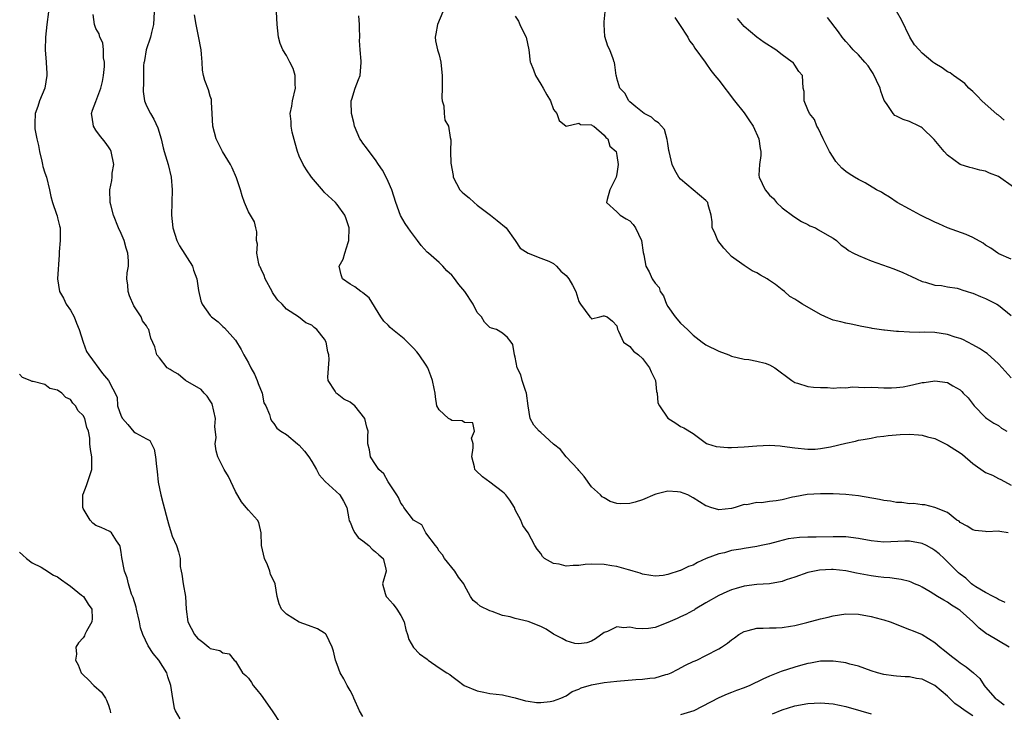
# Model space of a CAD drawing. Units: inches. Extents: x 2604000 to 2607000, y 1527000 to 1530000.
# Drawn here: x 2604081 to 2604236, y 1528323 to 1528432 of the extents above; entities that cross this region are included whole.
import ezdxf

# ---------------------------------------------------------------- set-up
doc = ezdxf.new("R2010")
doc.units = ezdxf.units.IN
doc.header["$MEASUREMENT"] = 0
doc.layers.add('LD26041527_2ft', color=122, linetype='Continuous')

msp = doc.modelspace()

# ---------------------------------------------------------------- linework, layer by layer
at = {"layer": 'LD26041527_2ft'}
for points, elevation in [([(2604085.56, 1528433), (2604085.29, 1528431), (2604085.07, 1528429), (2604085.03, 1528427), (2604085.2, 1528425.09), (2604085.21, 1528425), (2604085.31, 1528423.31), (2604085.31, 1528423), (2604084.99, 1528421), (2604084.16, 1528419), (2604083.89, 1528418.11), (2604083.46, 1528417), (2604083.42, 1528415.42), (2604083.39, 1528415), (2604083.42, 1528414.58), (2604083.72, 1528413), (2604083.98, 1528411.98), (2604084.14, 1528411), (2604084.52, 1528409.48), (2604084.63, 1528409), (2604084.68, 1528408.68), (2604085, 1528407.65), (2604085.22, 1528407), (2604085.74, 1528405), (2604085.93, 1528403.93), (2604086.19, 1528403), (2604086.83, 1528401.17), (2604086.9, 1528400.9), (2604087, 1528400.59), (2604087.31, 1528399.31), (2604087.41, 1528399), (2604087.42, 1528398.58), (2604087.42, 1528397), (2604087.25, 1528395.25), (2604087.25, 1528394.76), (2604087, 1528391), (2604087.29, 1528389), (2604087.94, 1528387.94), (2604088.33, 1528387), (2604089, 1528386.05), (2604089.59, 1528385), (2604089.99, 1528383.99), (2604090.39, 1528383), (2604091, 1528381), (2604091.54, 1528379.54), (2604091.89, 1528379), (2604094.08, 1528376.08), (2604094.98, 1528374.98), (2604096.34, 1528372.34), (2604096.42, 1528371), (2604097, 1528369.36), (2604097.18, 1528369), (2604098.04, 1528368.04), (2604099, 1528366.89), (2604099.27, 1528366.73), (2604101, 1528365.81), (2604101.52, 1528365.52), (2604101.76, 1528365), (2604102.2, 1528364.2), (2604102.41, 1528363), (2604102.53, 1528361.47), (2604102.66, 1528360.66), (2604102.83, 1528359), (2604103.23, 1528357), (2604103.59, 1528355.59), (2604104.29, 1528353), (2604104.42, 1528352.42), (2604104.87, 1528351), (2604105, 1528350.51), (2604105.72, 1528349), (2604106.02, 1528348.02), (2604106.3, 1528347), (2604106.3, 1528345.7), (2604106.42, 1528345), (2604106.52, 1528344.52), (2604106.72, 1528343), (2604107.13, 1528341), (2604107.21, 1528339), (2604107.46, 1528337), (2604108.01, 1528336.01), (2604108.52, 1528335), (2604109, 1528334.43), (2604109.82, 1528333.82), (2604110.78, 1528333), (2604110.91, 1528332.91), (2604111, 1528332.82), (2604112.5, 1528332.5), (2604113, 1528332.14), (2604113.97, 1528331.97), (2604114.77, 1528331), (2604115, 1528330.84), (2604116.09, 1528329), (2604116.59, 1528328.59), (2604117, 1528328.13), (2604117.49, 1528327.49), (2604117.76, 1528327), (2604118.33, 1528326.33), (2604119, 1528325.46), (2604120.76, 1528323), (2604122.08, 1528321)], 7560), ([(2604102.2, 1528433), (2604102.07, 1528431), (2604101.74, 1528429.74), (2604101.62, 1528429), (2604100.93, 1528427), (2604100.67, 1528425.33), (2604100.6, 1528425.09), (2604100.58, 1528425), (2604100.5, 1528424.5), (2604100.53, 1528421.47), (2604100.46, 1528421), (2604100.46, 1528420.46), (2604100.66, 1528419), (2604101, 1528418.19), (2604101.59, 1528417), (2604102.13, 1528416.13), (2604102.76, 1528414.76), (2604103.26, 1528413), (2604103.61, 1528411.61), (2604103.75, 1528411), (2604104.36, 1528409), (2604104.88, 1528407), (2604105.01, 1528405), (2604104.95, 1528403), (2604104.91, 1528401), (2604105.1, 1528399), (2604105.75, 1528397), (2604106.17, 1528396.17), (2604108.19, 1528393), (2604108.37, 1528392.37), (2604108.9, 1528391), (2604109.14, 1528389.14), (2604109.54, 1528387.54), (2604109.75, 1528387), (2604111, 1528385.23), (2604111.21, 1528385), (2604112.24, 1528384.24), (2604113, 1528383.5), (2604113.27, 1528383.27), (2604115, 1528381.32), (2604115.87, 1528379.87), (2604116.27, 1528379), (2604117, 1528377.77), (2604117.39, 1528377), (2604117.96, 1528375.96), (2604118.4, 1528375), (2604118.52, 1528374.52), (2604119.17, 1528373), (2604119.45, 1528371.45), (2604119.74, 1528371), (2604120.35, 1528369.65), (2604120.47, 1528369), (2604120.65, 1528368.65), (2604121, 1528368.21), (2604121.48, 1528367.48), (2604122.12, 1528367), (2604123, 1528366.47), (2604124.76, 1528365), (2604125, 1528364.83), (2604125.84, 1528363.84), (2604126.51, 1528363), (2604127, 1528362.22), (2604127.73, 1528361), (2604128.16, 1528360.16), (2604129.09, 1528359.09), (2604131.37, 1528357), (2604131.99, 1528355.99), (2604132.47, 1528355), (2604132.8, 1528353.2), (2604132.88, 1528352.88), (2604133, 1528352.67), (2604133.47, 1528351.47), (2604133.75, 1528351), (2604134.28, 1528350.28), (2604135, 1528349.77), (2604135.98, 1528349), (2604136.47, 1528348.47), (2604137, 1528348.04), (2604137.53, 1528347.53), (2604138.22, 1528347), (2604138.65, 1528345.35), (2604138.7, 1528345), (2604138.11, 1528343), (2604138.54, 1528341.46), (2604138.7, 1528341), (2604138.85, 1528340.85), (2604139.79, 1528339.79), (2604140.35, 1528339), (2604141, 1528338), (2604141.5, 1528337), (2604141.76, 1528335.76), (2604142.05, 1528335), (2604142.23, 1528334.23), (2604142.96, 1528332.96), (2604143.95, 1528331.95), (2604145.11, 1528331.11), (2604145.31, 1528331), (2604147, 1528329.76), (2604148.25, 1528329), (2604148.7, 1528328.7), (2604149, 1528328.47), (2604149.85, 1528327.85), (2604150.95, 1528327), (2604153, 1528326.13), (2604154.07, 1528325.93), (2604155, 1528325.73), (2604157, 1528325.51), (2604157.43, 1528325.43), (2604159, 1528325.06), (2604160.58, 1528324.58), (2604161, 1528324.54), (2604162.33, 1528324.33), (2604163, 1528324.34), (2604164.49, 1528324.49), (2604165, 1528324.57), (2604166.14, 1528325), (2604167, 1528325.39), (2604167.97, 1528326.03), (2604169, 1528326.42), (2604169.39, 1528326.61), (2604171, 1528327.11), (2604173, 1528327.46), (2604175, 1528327.69), (2604177.96, 1528327.96), (2604179, 1528327.99), (2604180.17, 1528328.17), (2604181, 1528328.2), (2604182.71, 1528328.71), (2604183, 1528328.77), (2604183.52, 1528329), (2604184.5, 1528329.5), (2604185.8, 1528330.2), (2604187, 1528330.75), (2604187.16, 1528330.84), (2604187.55, 1528331), (2604189, 1528331.69), (2604191, 1528332.74), (2604191.43, 1528333), (2604192.37, 1528333.63), (2604193, 1528334.17), (2604193.49, 1528334.51), (2604194.15, 1528335), (2604195, 1528335.5), (2604195.63, 1528335.63), (2604197, 1528336), (2604197.99, 1528335.99), (2604199, 1528336.06), (2604200.06, 1528336.06), (2604201, 1528336.13), (2604202.31, 1528336.31), (2604203, 1528336.45), (2604204.89, 1528336.89), (2604207, 1528337.47), (2604208.24, 1528337.76), (2604209, 1528337.97), (2604211, 1528338.27), (2604213, 1528338.22), (2604215, 1528337.86), (2604216.58, 1528337.42), (2604217, 1528337.31), (2604217.99, 1528337), (2604221, 1528335.83), (2604221.58, 1528335.58), (2604223, 1528335.03), (2604225, 1528333.75), (2604225.83, 1528333), (2604226.52, 1528332.52), (2604227.63, 1528331.63), (2604228.48, 1528331), (2604229, 1528330.58), (2604229.95, 1528329.95), (2604231.11, 1528329), (2604232.07, 1528328.07), (2604232.77, 1528327), (2604233, 1528326.75), (2604234.5, 1528325), (2604234.81, 1528324.81), (2604235, 1528324.63), (2604235.94, 1528323.94)], 7556), ([(2604236.05, 1528340.05), (2604235, 1528340.54), (2604234.73, 1528340.73), (2604234.18, 1528341), (2604233, 1528341.63), (2604231.46, 1528342.54), (2604231, 1528342.84), (2604230.78, 1528343), (2604229.86, 1528343.86), (2604229, 1528344.51), (2604228.74, 1528344.74), (2604227, 1528346.47), (2604226.45, 1528347), (2604225.69, 1528347.69), (2604225, 1528348.24), (2604224.53, 1528348.53), (2604223.69, 1528349), (2604223, 1528349.33), (2604221, 1528349.69), (2604220.3, 1528349.7), (2604217, 1528349.57), (2604215, 1528349.75), (2604213, 1528350.12), (2604211, 1528350.39), (2604210.41, 1528350.41), (2604209, 1528350.41), (2604206.35, 1528350.35), (2604205, 1528350.34), (2604203.71, 1528350.29), (2604201.95, 1528350.05), (2604200.34, 1528349.66), (2604199, 1528349.3), (2604197.68, 1528349), (2604197, 1528348.86), (2604195, 1528348.57), (2604194.46, 1528348.46), (2604193, 1528348.22), (2604191.89, 1528347.89), (2604191, 1528347.69), (2604189.04, 1528346.96), (2604187.66, 1528346.34), (2604187, 1528345.95), (2604186.27, 1528345.73), (2604185, 1528345.08), (2604184.92, 1528345.08), (2604183, 1528344.48), (2604182.29, 1528344.29), (2604181, 1528344.19), (2604180.31, 1528344.31), (2604179, 1528344.49), (2604178.67, 1528344.67), (2604177.54, 1528345), (2604177, 1528345.14), (2604176.83, 1528345.17), (2604175, 1528345.71), (2604174.18, 1528345.82), (2604173, 1528346.05), (2604171, 1528346.07), (2604169.99, 1528346.01), (2604169, 1528345.86), (2604168.1, 1528345.9), (2604167, 1528345.77), (2604165.89, 1528346.11), (2604165, 1528346.2), (2604163.61, 1528347), (2604163.27, 1528347.27), (2604163, 1528347.74), (2604162.42, 1528348.42), (2604162.09, 1528349), (2604161.01, 1528351), (2604160.18, 1528352.18), (2604159.86, 1528353), (2604159, 1528354.63), (2604158.86, 1528355), (2604158.14, 1528356.14), (2604157.49, 1528357), (2604157.25, 1528357.25), (2604157, 1528357.47), (2604155, 1528359), (2604153.84, 1528359.84), (2604152.8, 1528360.8), (2604152.66, 1528361), (2604152.59, 1528361.41), (2604152.15, 1528363), (2604152.38, 1528364.38), (2604152.37, 1528365), (2604152.09, 1528365.91), (2604152.57, 1528367), (2604152.33, 1528368.33), (2604151, 1528368.36), (2604150.66, 1528368.66), (2604149, 1528368.68), (2604148.83, 1528368.83), (2604148.5, 1528369), (2604147, 1528370.37), (2604146.68, 1528371), (2604146.43, 1528372.43), (2604146.38, 1528373), (2604146.26, 1528373.74), (2604146, 1528375), (2604145.71, 1528375.71), (2604145.22, 1528377), (2604145, 1528377.38), (2604143.9, 1528379), (2604143.52, 1528379.52), (2604143, 1528380.08), (2604142.52, 1528380.52), (2604141.52, 1528381.52), (2604141, 1528381.98), (2604139.68, 1528383), (2604139.33, 1528383.33), (2604139, 1528383.69), (2604138.3, 1528384.3), (2604137.83, 1528385), (2604136.01, 1528388.01), (2604135, 1528388.79), (2604134.89, 1528388.89), (2604134.69, 1528389), (2604133.74, 1528389.74), (2604133, 1528390.14), (2604131.84, 1528391), (2604131.6, 1528391.6), (2604131.29, 1528393), (2604131.92, 1528394.08), (2604132.16, 1528395), (2604132.7, 1528396.7), (2604132.83, 1528397), (2604132.85, 1528399), (2604132.41, 1528400.41), (2604132.18, 1528401), (2604131, 1528402.69), (2604130.7, 1528403), (2604129, 1528404.59), (2604128.8, 1528404.8), (2604126.93, 1528407), (2604126.14, 1528408.14), (2604125.6, 1528409), (2604125, 1528410.29), (2604124.72, 1528411), (2604124.35, 1528412.35), (2604123.92, 1528414.08), (2604123.75, 1528415), (2604123.73, 1528415.73), (2604123.6, 1528417), (2604123.84, 1528418.16), (2604123.97, 1528419), (2604124.43, 1528421), (2604124.39, 1528421.61), (2604124.39, 1528423), (2604124.07, 1528424.07), (2604123.54, 1528425.09), (2604123, 1528426.14), (2604122.41, 1528427), (2604122.03, 1528428.03), (2604121.74, 1528429), (2604121.53, 1528431), (2604121.43, 1528433)], 7552), ([(2604147.62, 1528433), (2604146.76, 1528431), (2604146.48, 1528429.52), (2604146.41, 1528429), (2604146.46, 1528428.46), (2604146.78, 1528427), (2604147, 1528426.22), (2604147.28, 1528425.09), (2604147.3, 1528425), (2604147.51, 1528423), (2604147.51, 1528421), (2604147.45, 1528419.45), (2604147.52, 1528419), (2604147.77, 1528418.23), (2604147.81, 1528417), (2604147.94, 1528415.94), (2604148.47, 1528415), (2604148.76, 1528413.24), (2604148.86, 1528412.86), (2604148.78, 1528411), (2604148.84, 1528409.16), (2604148.9, 1528408.9), (2604149, 1528408.33), (2604149.25, 1528407.25), (2604149.25, 1528407), (2604150.3, 1528405), (2604150.63, 1528404.63), (2604151, 1528404.31), (2604151.73, 1528403.73), (2604152.51, 1528403), (2604153, 1528402.6), (2604155.09, 1528401), (2604156.16, 1528400.16), (2604157.58, 1528399), (2604159, 1528397), (2604159.79, 1528395.79), (2604161.01, 1528395.01), (2604163, 1528394.26), (2604164.26, 1528393.74), (2604165, 1528393.38), (2604165.48, 1528393), (2604166.18, 1528392.18), (2604167, 1528391.51), (2604167.22, 1528391.22), (2604167.43, 1528391), (2604168.01, 1528389.99), (2604168.51, 1528389), (2604169, 1528387.43), (2604169.13, 1528387.13), (2604169.26, 1528387), (2604170.74, 1528385), (2604170.88, 1528384.88), (2604171, 1528384.7), (2604172.31, 1528385), (2604172.86, 1528385.14), (2604173, 1528385.14), (2604173.46, 1528385), (2604174.32, 1528384.32), (2604175, 1528383.57), (2604175.07, 1528383.07), (2604175.26, 1528382.74), (2604176.02, 1528381), (2604177, 1528380.34), (2604177.62, 1528379.62), (2604178.36, 1528379), (2604179, 1528378.44), (2604180.11, 1528377), (2604180.37, 1528376.37), (2604181.04, 1528375), (2604181.23, 1528373.23), (2604181.32, 1528373), (2604181.45, 1528371.45), (2604181.67, 1528371), (2604183, 1528369.06), (2604184.28, 1528368.28), (2604185, 1528367.74), (2604185.53, 1528367.53), (2604187, 1528366.66), (2604189.07, 1528365.07), (2604189.24, 1528365), (2604190.6, 1528364.6), (2604192.42, 1528364.42), (2604193, 1528364.43), (2604195, 1528364.53), (2604197, 1528364.73), (2604199, 1528364.83), (2604200.68, 1528364.68), (2604201, 1528364.67), (2604203, 1528364.39), (2604205, 1528364.17), (2604206.2, 1528364.2), (2604207, 1528364.26), (2604208.57, 1528364.57), (2604211, 1528365.15), (2604212.55, 1528365.45), (2604213, 1528365.58), (2604213.72, 1528365.72), (2604215, 1528365.93), (2604215.88, 1528366.12), (2604217, 1528366.22), (2604217.65, 1528366.35), (2604219.53, 1528366.47), (2604221, 1528366.52), (2604222.44, 1528366.44), (2604223, 1528366.38), (2604223.87, 1528366.13), (2604225, 1528365.85), (2604226.68, 1528365), (2604227, 1528364.86), (2604228.15, 1528364.15), (2604229, 1528363.59), (2604229.34, 1528363.34), (2604231, 1528361.95), (2604233, 1528360.52), (2604234.07, 1528360.07), (2604235, 1528359.56), (2604235.4, 1528359.4), (2604237, 1528358.52)], 7548), ([(2604237, 1528375.4), (2604235.62, 1528377), (2604235, 1528377.62), (2604233.23, 1528379.23), (2604233, 1528379.37), (2604232.04, 1528380.04), (2604231, 1528380.6), (2604230.18, 1528381), (2604229.42, 1528381.42), (2604229, 1528381.58), (2604228.18, 1528381.82), (2604227, 1528382.23), (2604225, 1528382.54), (2604223.4, 1528382.6), (2604222.56, 1528382.56), (2604221, 1528382.59), (2604219.29, 1528382.71), (2604219, 1528382.7), (2604217.09, 1528382.91), (2604217, 1528382.91), (2604215.17, 1528383.17), (2604215, 1528383.22), (2604213.5, 1528383.5), (2604211.86, 1528383.86), (2604211, 1528384), (2604210.22, 1528384.22), (2604209, 1528384.5), (2604207.79, 1528385), (2604207, 1528385.37), (2604204.21, 1528387), (2604203.46, 1528387.46), (2604203, 1528387.76), (2604202.2, 1528388.19), (2604201.37, 1528389), (2604201, 1528389.25), (2604199.93, 1528390.07), (2604199, 1528390.74), (2604198.83, 1528390.83), (2604198.65, 1528391), (2604197.56, 1528391.56), (2604197, 1528391.94), (2604196.25, 1528392.25), (2604195, 1528393.1), (2604193, 1528394.52), (2604192.53, 1528395), (2604191.83, 1528395.83), (2604190.89, 1528397), (2604190.34, 1528398.34), (2604190, 1528399), (2604189.97, 1528399.97), (2604189.8, 1528401), (2604189.35, 1528402.65), (2604189.28, 1528403), (2604189.16, 1528403.16), (2604189, 1528403.33), (2604187, 1528404.98), (2604185, 1528406.67), (2604184.73, 1528407), (2604184.1, 1528408.1), (2604183.67, 1528409), (2604183.19, 1528411), (2604183.18, 1528411.18), (2604183, 1528412.29), (2604182.92, 1528412.92), (2604182.47, 1528414.47), (2604181.55, 1528415.55), (2604181, 1528415.84), (2604180.41, 1528416.41), (2604179.29, 1528417), (2604179, 1528417.19), (2604177.94, 1528418.06), (2604177, 1528418.86), (2604176.85, 1528419), (2604176.22, 1528420.22), (2604175.45, 1528421), (2604175, 1528422.56), (2604174.91, 1528422.91), (2604174.86, 1528423), (2604174.67, 1528424.67), (2604174.6, 1528425), (2604174.57, 1528425.09), (2604174.42, 1528425.58), (2604173.87, 1528427), (2604173.57, 1528427.57), (2604173.09, 1528429.09), (2604172.96, 1528431), (2604173, 1528431.4), (2604173.12, 1528433)], 7544), ([(2604235.94, 1528415.94), (2604235, 1528416.73), (2604234.84, 1528416.84), (2604232.38, 1528419), (2604231.72, 1528419.72), (2604231, 1528420.44), (2604230.36, 1528421), (2604229.74, 1528421.74), (2604229, 1528422.27), (2604227.95, 1528423), (2604227.41, 1528423.41), (2604227, 1528423.57), (2604226.16, 1528424.16), (2604225, 1528424.86), (2604224.71, 1528425.09), (2604223, 1528426.48), (2604222.52, 1528427), (2604221.82, 1528427.82), (2604221.1, 1528429), (2604219.74, 1528431.74), (2604219, 1528433.09)], 7536), ([(2604135, 1528322.11), (2604134.48, 1528323), (2604133.59, 1528325), (2604133.43, 1528325.43), (2604133, 1528326.2), (2604132.53, 1528327), (2604132.03, 1528328.03), (2604131.46, 1528329), (2604131, 1528330.32), (2604130.72, 1528331), (2604130.38, 1528332.38), (2604130.18, 1528333), (2604129.23, 1528335), (2604129.12, 1528335.12), (2604129, 1528335.21), (2604127.89, 1528335.89), (2604126.45, 1528336.45), (2604124.98, 1528336.98), (2604123, 1528338.21), (2604122.24, 1528339), (2604121.84, 1528339.84), (2604121.55, 1528341), (2604121.2, 1528343), (2604121, 1528343.48), (2604120.48, 1528344.48), (2604120.38, 1528345), (2604120, 1528346), (2604119.54, 1528347), (2604119.07, 1528349), (2604119, 1528351), (2604118.65, 1528352.65), (2604118.45, 1528353), (2604117, 1528354.59), (2604116.68, 1528355), (2604115.91, 1528355.91), (2604115, 1528357.54), (2604113.86, 1528359.86), (2604113.2, 1528361), (2604112.2, 1528363), (2604111.92, 1528363.92), (2604111.8, 1528365), (2604111.96, 1528366.04), (2604111.75, 1528367.75), (2604111.82, 1528369), (2604111.33, 1528371.33), (2604111, 1528371.77), (2604110.52, 1528372.52), (2604110.03, 1528373), (2604109.57, 1528373.57), (2604107.12, 1528375), (2604105.96, 1528375.96), (2604105, 1528376.49), (2604104.71, 1528376.71), (2604104.21, 1528377), (2604103, 1528378.54), (2604102.61, 1528379), (2604102.3, 1528380.3), (2604101.66, 1528381.65), (2604101.32, 1528383), (2604101.17, 1528383.17), (2604101, 1528383.57), (2604100.37, 1528384.37), (2604100.13, 1528385), (2604099, 1528386.76), (2604098.29, 1528388.29), (2604098.07, 1528389), (2604098.02, 1528389.98), (2604097.9, 1528391), (2604097.94, 1528391.94), (2604098.13, 1528393), (2604098.17, 1528393.83), (2604098.06, 1528395), (2604097.79, 1528395.79), (2604097.48, 1528397), (2604097, 1528398.12), (2604096.58, 1528399), (2604095.78, 1528401), (2604095.35, 1528402.65), (2604095.28, 1528403), (2604095.22, 1528405), (2604095.53, 1528406.47), (2604095.58, 1528407), (2604095.6, 1528407.61), (2604095.82, 1528409), (2604095.43, 1528411), (2604095.3, 1528411.3), (2604095, 1528411.76), (2604094.48, 1528412.47), (2604093.59, 1528413.59), (2604093, 1528414.4), (2604092.62, 1528415), (2604092.42, 1528416.42), (2604092.35, 1528417), (2604092.48, 1528417.52), (2604093, 1528418.87), (2604093.79, 1528421), (2604094.04, 1528422.03), (2604094.23, 1528423), (2604094.38, 1528424.38), (2604094.38, 1528425), (2604094.36, 1528425.09), (2604094.23, 1528425.77), (2604094.23, 1528427), (2604094.12, 1528428.12), (2604093.63, 1528429), (2604093.53, 1528429.53), (2604093, 1528430.38), (2604092.81, 1528431), (2604092.57, 1528432.57)], 7558), ([(2604236.7, 1528333), (2604233.36, 1528335), (2604233.14, 1528335.14), (2604232, 1528336), (2604231, 1528337), (2604229, 1528338.77), (2604228.7, 1528339), (2604227.64, 1528339.64), (2604227, 1528340.11), (2604226.41, 1528340.41), (2604225.42, 1528341), (2604224.26, 1528341.74), (2604223, 1528342.48), (2604222.65, 1528342.65), (2604221.82, 1528343), (2604221.26, 1528343.26), (2604221, 1528343.36), (2604219.69, 1528343.69), (2604219, 1528343.77), (2604217.93, 1528343.93), (2604217, 1528343.99), (2604216.11, 1528344.11), (2604215, 1528344.24), (2604212.69, 1528344.69), (2604211, 1528345.06), (2604209, 1528345.25), (2604208.75, 1528345.25), (2604206.86, 1528345.14), (2604206.07, 1528345), (2604205, 1528344.75), (2604203, 1528344.06), (2604201.6, 1528343.6), (2604201, 1528343.38), (2604199, 1528343.01), (2604197, 1528342.86), (2604195, 1528342.6), (2604193.77, 1528342.23), (2604193, 1528342.03), (2604192.29, 1528341.71), (2604191, 1528341.15), (2604189, 1528340), (2604187.31, 1528339), (2604187.13, 1528338.87), (2604187, 1528338.82), (2604185.85, 1528338.15), (2604185, 1528337.81), (2604184.46, 1528337.54), (2604183, 1528336.88), (2604181, 1528336.11), (2604179.97, 1528335.97), (2604179, 1528335.9), (2604177.95, 1528335.95), (2604177, 1528336.17), (2604176.07, 1528336.07), (2604175, 1528336.23), (2604173.49, 1528335.49), (2604173, 1528335.35), (2604171.64, 1528334.36), (2604171, 1528333.98), (2604170.28, 1528333.72), (2604169, 1528333.54), (2604168.38, 1528333.62), (2604167, 1528334), (2604166.4, 1528334.4), (2604165.13, 1528335), (2604165.05, 1528335.05), (2604165, 1528335.07), (2604163.87, 1528335.87), (2604163, 1528336.26), (2604161, 1528337.07), (2604159, 1528337.55), (2604158.18, 1528337.82), (2604157, 1528338), (2604155.36, 1528338.64), (2604155, 1528338.74), (2604153.45, 1528339.45), (2604153, 1528339.87), (2604152.35, 1528340.35), (2604151.93, 1528341), (2604151, 1528342.73), (2604150.88, 1528343), (2604150.06, 1528344.06), (2604149.51, 1528345), (2604147.84, 1528347), (2604147.53, 1528347.53), (2604147, 1528348.11), (2604146.69, 1528348.69), (2604146.43, 1528349), (2604144.94, 1528351), (2604144.27, 1528352.27), (2604143, 1528353.01), (2604141.48, 1528355), (2604141.3, 1528355.3), (2604141, 1528355.68), (2604140.6, 1528356.6), (2604140.38, 1528357), (2604139, 1528359.02), (2604138.31, 1528360.31), (2604137.54, 1528361), (2604137, 1528361.79), (2604136.21, 1528363), (2604136.07, 1528364.07), (2604135.79, 1528365), (2604135.79, 1528366.21), (2604135.84, 1528367), (2604135.65, 1528367.65), (2604135.32, 1528369), (2604133.73, 1528371), (2604133.34, 1528371.34), (2604133, 1528371.6), (2604132.03, 1528372.03), (2604131, 1528372.89), (2604130.92, 1528372.92), (2604130.83, 1528373), (2604130.68, 1528373.32), (2604129.58, 1528375), (2604129.5, 1528375.5), (2604129.73, 1528378.27), (2604129.67, 1528379), (2604129.52, 1528379.52), (2604129.23, 1528381), (2604129, 1528381.48), (2604127.77, 1528383), (2604127.34, 1528383.34), (2604127, 1528383.68), (2604126.07, 1528384.07), (2604124.87, 1528385), (2604123, 1528386.19), (2604122.31, 1528387), (2604121.64, 1528387.64), (2604121, 1528388.52), (2604120.82, 1528388.82), (2604120.74, 1528389), (2604119.64, 1528391), (2604119.49, 1528391.5), (2604119, 1528392.5), (2604118.86, 1528392.86), (2604118.78, 1528393), (2604118.66, 1528393.34), (2604118.34, 1528395), (2604118.42, 1528396.42), (2604118.3, 1528397), (2604118.36, 1528398.36), (2604118.18, 1528399), (2604117.97, 1528399.97), (2604117, 1528401.5), (2604116.42, 1528403), (2604116.05, 1528404.05), (2604115.79, 1528405), (2604115.13, 1528406.87), (2604114.44, 1528408.44), (2604114.19, 1528409), (2604112.95, 1528411), (2604112.28, 1528412.28), (2604111.96, 1528413), (2604111.41, 1528415), (2604111.32, 1528417), (2604111.21, 1528418.79), (2604111.22, 1528419), (2604111.19, 1528419.19), (2604111, 1528419.75), (2604110.71, 1528420.71), (2604110.17, 1528422.17), (2604109.95, 1528423), (2604109.81, 1528423.81), (2604109.72, 1528425.09), (2604109.64, 1528426.36), (2604109.56, 1528427), (2604109.18, 1528429.18), (2604108.78, 1528431), (2604108.55, 1528432.55)], 7554), ([(2604236.52, 1528351), (2604235.22, 1528351.22), (2604235, 1528351.29), (2604233.19, 1528351.19), (2604233, 1528351.23), (2604231.37, 1528351.37), (2604231, 1528351.5), (2604230.08, 1528352.08), (2604229, 1528352.65), (2604228.83, 1528352.83), (2604228.47, 1528353), (2604227, 1528354.22), (2604225, 1528355.02), (2604223.44, 1528355.44), (2604223, 1528355.43), (2604221.65, 1528355.65), (2604221, 1528355.57), (2604219.81, 1528355.81), (2604219, 1528355.79), (2604218.02, 1528356.02), (2604217, 1528356.12), (2604216.28, 1528356.28), (2604213, 1528356.85), (2604211, 1528357.06), (2604209, 1528357.14), (2604208.87, 1528357.13), (2604207, 1528357.16), (2604204.93, 1528357.07), (2604203, 1528356.7), (2604202.62, 1528356.62), (2604201, 1528356.22), (2604200.05, 1528356.05), (2604199, 1528355.92), (2604197.72, 1528355.72), (2604197, 1528355.77), (2604195.44, 1528355.44), (2604195, 1528355.48), (2604193.58, 1528355), (2604193, 1528354.85), (2604191, 1528354.66), (2604189.78, 1528355), (2604189.21, 1528355.21), (2604189, 1528355.24), (2604187, 1528356.5), (2604186.12, 1528357), (2604185, 1528357.43), (2604184.53, 1528357.47), (2604183, 1528357.56), (2604181.1, 1528357.1), (2604180.93, 1528357.07), (2604179, 1528356.22), (2604177.84, 1528355.84), (2604177, 1528355.61), (2604175.58, 1528355.58), (2604175, 1528355.65), (2604173.95, 1528355.95), (2604173, 1528356.5), (2604172.68, 1528356.68), (2604172.39, 1528357), (2604171, 1528358.25), (2604169.86, 1528359.86), (2604169, 1528360.84), (2604168.88, 1528361), (2604166.99, 1528363), (2604166.12, 1528364.12), (2604164.99, 1528364.99), (2604163, 1528366.82), (2604162.78, 1528367), (2604161.94, 1528367.94), (2604161.36, 1528369), (2604161.01, 1528371.01), (2604160.76, 1528373), (2604160.6, 1528373.4), (2604160.09, 1528375), (2604159.88, 1528375.88), (2604159.3, 1528377), (2604159, 1528378.66), (2604158.85, 1528379), (2604158.63, 1528380.63), (2604158.36, 1528381), (2604157.75, 1528381.75), (2604157, 1528382.41), (2604156.03, 1528383), (2604155.24, 1528383.24), (2604155, 1528383.33), (2604154.17, 1528384.17), (2604153.66, 1528385), (2604153, 1528385.7), (2604152.36, 1528387), (2604151.04, 1528389), (2604150.11, 1528390.11), (2604149.27, 1528391.27), (2604149, 1528391.58), (2604148.25, 1528392.25), (2604147.58, 1528393), (2604147, 1528393.55), (2604145.33, 1528395), (2604145.16, 1528395.16), (2604144.21, 1528396.21), (2604143.64, 1528397), (2604142.51, 1528398.51), (2604142.16, 1528399), (2604141.69, 1528399.69), (2604140.94, 1528400.94), (2604140.21, 1528403), (2604139.58, 1528405), (2604139, 1528406.3), (2604138.67, 1528407), (2604138.09, 1528408.09), (2604137.49, 1528409), (2604137, 1528409.7), (2604136, 1528411), (2604135.59, 1528411.59), (2604135, 1528412.35), (2604134.73, 1528412.73), (2604134.56, 1528413), (2604133.71, 1528415), (2604133.6, 1528415.6), (2604133.23, 1528417), (2604133.16, 1528418.84), (2604133.18, 1528419), (2604133.28, 1528419.28), (2604133.81, 1528421), (2604134.33, 1528422.33), (2604134.57, 1528423), (2604134.74, 1528425), (2604134.75, 1528425.09), (2604134.75, 1528425.25), (2604134.59, 1528427), (2604134.51, 1528428.51), (2604134.56, 1528429), (2604134.47, 1528430.47), (2604134.51, 1528431), (2604134.39, 1528432.39)], 7550), ([(2604159, 1528432.29), (2604159.53, 1528431.53), (2604159.71, 1528431), (2604160.33, 1528429.67), (2604160.69, 1528429), (2604161.11, 1528427), (2604161.35, 1528425.09), (2604161.37, 1528425), (2604161.86, 1528423.86), (2604162.19, 1528423), (2604163, 1528421.64), (2604163.41, 1528421), (2604163.94, 1528419.94), (2604164.55, 1528419), (2604165, 1528417.61), (2604165.51, 1528417), (2604165.89, 1528415.89), (2604166.98, 1528415), (2604167, 1528414.97), (2604167.03, 1528415), (2604169, 1528415.5), (2604169.28, 1528415.28), (2604171, 1528415.23), (2604171.12, 1528415.12), (2604171.35, 1528415), (2604173, 1528413.61), (2604173.24, 1528413.24), (2604173.54, 1528413), (2604173.86, 1528411.86), (2604174.85, 1528411), (2604175, 1528410.4), (2604175.19, 1528409), (2604175, 1528407.5), (2604174.86, 1528407), (2604174.77, 1528406.77), (2604173.89, 1528405), (2604173.46, 1528403.46), (2604173.37, 1528403), (2604175, 1528401.55), (2604175.51, 1528401), (2604176.42, 1528400.42), (2604177, 1528400.09), (2604177.53, 1528399.53), (2604177.91, 1528399), (2604178.88, 1528397), (2604179.13, 1528395.13), (2604179.24, 1528394.76), (2604179.54, 1528393), (2604180.08, 1528392.08), (2604180.54, 1528391), (2604181, 1528390.29), (2604181.61, 1528389.61), (2604181.81, 1528389), (2604182.31, 1528388.31), (2604182.79, 1528387), (2604183, 1528386.64), (2604184.17, 1528385), (2604185, 1528384.02), (2604186.11, 1528383), (2604187, 1528382.1), (2604188.41, 1528381), (2604188.76, 1528380.76), (2604189, 1528380.62), (2604191, 1528379.59), (2604192.59, 1528379), (2604193, 1528378.83), (2604195, 1528378.33), (2604195.72, 1528378.28), (2604197, 1528378.04), (2604198.31, 1528377.69), (2604199, 1528377.47), (2604199.85, 1528377), (2604202.51, 1528375), (2604203, 1528374.67), (2604203.42, 1528374.58), (2604205, 1528374.06), (2604205.93, 1528373.93), (2604207, 1528373.87), (2604208.14, 1528373.86), (2604209, 1528373.79), (2604210.13, 1528373.87), (2604211, 1528373.84), (2604212.03, 1528373.97), (2604213, 1528373.96), (2604213.9, 1528373.9), (2604215, 1528373.95), (2604216.09, 1528373.91), (2604217, 1528373.85), (2604218.17, 1528373.83), (2604219, 1528373.87), (2604220.02, 1528373.98), (2604221, 1528374.19), (2604222.58, 1528374.57), (2604223, 1528374.65), (2604223.32, 1528374.68), (2604225, 1528374.92), (2604227, 1528374.67), (2604227.85, 1528374.15), (2604229, 1528373.5), (2604229.25, 1528373.25), (2604229.47, 1528373), (2604230.25, 1528372.25), (2604231.22, 1528371), (2604233, 1528369.16), (2604233.21, 1528369), (2604234.27, 1528368.27), (2604235, 1528367.88), (2604235.51, 1528367.51), (2604236.34, 1528367)], 7546), ([(2604184.08, 1528432.08), (2604184.84, 1528431), (2604186.12, 1528429), (2604186.42, 1528428.42), (2604187, 1528427.74), (2604187.27, 1528427.27), (2604188.87, 1528425.09), (2604189, 1528424.92), (2604189.76, 1528423.76), (2604190.41, 1528423), (2604191, 1528422.27), (2604193.48, 1528419), (2604195, 1528417.09), (2604195.87, 1528415.87), (2604196.43, 1528415), (2604197.33, 1528413), (2604197.51, 1528411.51), (2604197.61, 1528411), (2604197.62, 1528410.38), (2604197.41, 1528409), (2604197.32, 1528407.32), (2604197.36, 1528407), (2604198.3, 1528405), (2604198.63, 1528404.63), (2604199, 1528404.17), (2604199.6, 1528403.6), (2604200.11, 1528403), (2604201, 1528402.17), (2604202.8, 1528400.8), (2604204.01, 1528400.01), (2604205, 1528399.53), (2604205.34, 1528399.34), (2604206.22, 1528399), (2604206.7, 1528398.7), (2604208.08, 1528397.92), (2604209, 1528397.36), (2604209.52, 1528397), (2604210.29, 1528396.29), (2604211, 1528395.82), (2604211.44, 1528395.44), (2604212.21, 1528395), (2604213, 1528394.63), (2604215, 1528393.83), (2604218.54, 1528392.54), (2604219.97, 1528391.97), (2604221.33, 1528391.33), (2604222.11, 1528391), (2604223, 1528390.58), (2604223.52, 1528390.48), (2604225, 1528389.98), (2604226.07, 1528389.93), (2604227, 1528389.7), (2604228.51, 1528389.49), (2604229, 1528389.35), (2604229.25, 1528389.25), (2604230.11, 1528389), (2604230.77, 1528388.77), (2604231, 1528388.72), (2604232.18, 1528388.18), (2604233, 1528387.87), (2604234.75, 1528387), (2604235, 1528386.84), (2604237, 1528385.2)], 7542), ([(2604237, 1528394.08), (2604235.07, 1528394.93), (2604234.94, 1528395), (2604233.82, 1528395.82), (2604233, 1528396.29), (2604232.59, 1528396.59), (2604231, 1528397.47), (2604229.94, 1528397.94), (2604227, 1528399.03), (2604225.65, 1528399.65), (2604225, 1528399.92), (2604222.77, 1528401), (2604221, 1528401.95), (2604219.1, 1528403), (2604217.86, 1528403.86), (2604217, 1528404.38), (2604216.61, 1528404.61), (2604215.85, 1528405), (2604214.07, 1528406.07), (2604213, 1528406.59), (2604212.37, 1528407), (2604211.52, 1528407.52), (2604211, 1528407.87), (2604210.4, 1528408.4), (2604209.44, 1528409.44), (2604209, 1528410.11), (2604208.44, 1528411), (2604207.98, 1528411.98), (2604207.46, 1528413), (2604206.67, 1528414.67), (2604206.45, 1528415), (2604206.05, 1528416.05), (2604205.27, 1528417), (2604205, 1528417.58), (2604204.45, 1528419), (2604204.44, 1528420.44), (2604204.31, 1528421), (2604204.18, 1528423), (2604203.63, 1528423.63), (2604203, 1528424.61), (2604202.72, 1528425), (2604202.58, 1528425.09), (2604201, 1528426.22), (2604199.98, 1528427), (2604198.17, 1528428.17), (2604196.99, 1528428.99), (2604195, 1528430.67), (2604193.94, 1528431.94)], 7540), ([(2604237.41, 1528405.41), (2604235, 1528407.06), (2604233.6, 1528407.6), (2604233, 1528407.92), (2604232.09, 1528408.09), (2604231, 1528408.38), (2604230.49, 1528408.49), (2604229, 1528408.98), (2604227, 1528410.46), (2604226.5, 1528411), (2604224.92, 1528412.92), (2604223, 1528414.74), (2604222.84, 1528414.84), (2604222.52, 1528415), (2604221, 1528415.72), (2604220.04, 1528416.04), (2604219, 1528416.58), (2604218.71, 1528416.71), (2604218.47, 1528417), (2604217.42, 1528418.58), (2604217.06, 1528419.06), (2604216.5, 1528420.5), (2604216.4, 1528421), (2604215.83, 1528422.17), (2604215.31, 1528423.31), (2604215, 1528423.75), (2604214.52, 1528424.52), (2604214.05, 1528425), (2604213.97, 1528425.09), (2604213, 1528426.23), (2604212.18, 1528427), (2604211.64, 1528427.64), (2604211, 1528428.31), (2604210.7, 1528428.7), (2604210.43, 1528429), (2604209.84, 1528429.84), (2604208.12, 1528432.12)], 7538), ([(2604106.26, 1528321.74), (2604105.54, 1528323), (2604105.36, 1528323.36), (2604105, 1528325.61), (2604104.8, 1528327), (2604104.33, 1528328.33), (2604104.16, 1528329), (2604102.92, 1528331), (2604102.02, 1528332.02), (2604101.23, 1528333.23), (2604100.4, 1528335), (2604100.05, 1528336.05), (2604099.88, 1528337), (2604099.4, 1528339), (2604099.34, 1528339.34), (2604098.86, 1528340.86), (2604098.64, 1528341.36), (2604098.13, 1528343), (2604097.92, 1528343.92), (2604097.51, 1528345), (2604097.11, 1528347.11), (2604097, 1528347.99), (2604096.84, 1528348.84), (2604096.78, 1528349), (2604096.25, 1528349.75), (2604095.48, 1528351), (2604095.23, 1528351.23), (2604093.85, 1528351.85), (2604093, 1528352.19), (2604092.53, 1528352.53), (2604092.12, 1528353), (2604091, 1528354.83), (2604090.94, 1528355), (2604090.96, 1528357.04), (2604091, 1528357.11), (2604091.56, 1528358.44), (2604092.4, 1528361), (2604092.37, 1528363), (2604092.15, 1528364.15), (2604092.08, 1528365), (2604092.07, 1528365.93), (2604091.84, 1528367), (2604091.57, 1528367.57), (2604091.27, 1528369), (2604091, 1528369.5), (2604090.23, 1528370.23), (2604089.83, 1528371), (2604089.41, 1528371.41), (2604089, 1528371.98), (2604088.29, 1528372.29), (2604087.64, 1528373), (2604087, 1528373.49), (2604085.75, 1528373.75), (2604085, 1528374.34), (2604083.16, 1528374.84), (2604083, 1528374.83), (2604082.67, 1528375), (2604081.46, 1528375.46), (2604081, 1528375.99)], 7562), ([(2604081, 1528347.98), (2604081.5, 1528347.5), (2604082.08, 1528347), (2604083, 1528346.31), (2604084.38, 1528345.62), (2604085, 1528345.24), (2604086.35, 1528344.35), (2604087, 1528344.11), (2604087.6, 1528343.6), (2604088.5, 1528343), (2604089, 1528342.63), (2604090.77, 1528341.23), (2604091.04, 1528341), (2604091.79, 1528339.79), (2604092.38, 1528339), (2604092.44, 1528337.56), (2604092.38, 1528337), (2604091.53, 1528335.53), (2604091.28, 1528335), (2604091.2, 1528334.8), (2604091, 1528334.51), (2604090.27, 1528333.73), (2604089.85, 1528333), (2604089.94, 1528331.94), (2604089.8, 1528331), (2604090.23, 1528330.23), (2604090.7, 1528329), (2604091, 1528328.68), (2604091.87, 1528327.87), (2604092.67, 1528327), (2604093.92, 1528325.92), (2604094.54, 1528325), (2604094.7, 1528324.7), (2604095, 1528323.89), (2604095.23, 1528323.23), (2604095.28, 1528323), (2604095.33, 1528322.67)], 7564), ([(2604231, 1528322.24), (2604229.76, 1528323), (2604229, 1528323.59), (2604228.17, 1528324.17), (2604227, 1528325.33), (2604225, 1528327.01), (2604223, 1528327.99), (2604222.11, 1528328.11), (2604221, 1528328.36), (2604220.34, 1528328.34), (2604219, 1528328.48), (2604218.5, 1528328.49), (2604217, 1528328.72), (2604216, 1528329), (2604215, 1528329.3), (2604213, 1528330.01), (2604211.64, 1528330.36), (2604211, 1528330.54), (2604210.62, 1528330.62), (2604209, 1528330.82), (2604207.2, 1528330.8), (2604207, 1528330.81), (2604205.47, 1528330.53), (2604205, 1528330.47), (2604203.88, 1528330.12), (2604203, 1528329.89), (2604200.82, 1528329.18), (2604199, 1528328.48), (2604197.97, 1528327.97), (2604195.88, 1528327), (2604195, 1528326.61), (2604193.8, 1528326.2), (2604193, 1528325.89), (2604192.36, 1528325.64), (2604191, 1528325.06), (2604187.1, 1528323), (2604185, 1528322.37)], 7558), ([(2604199.45, 1528322.55), (2604201, 1528323.17), (2604203, 1528323.79), (2604205, 1528324.17), (2604207, 1528324.28), (2604209, 1528324.12), (2604211, 1528323.71), (2604213.39, 1528323), (2604215, 1528322.54)], 7560)]:
    msp.add_lwpolyline(points, dxfattribs=dict(at, elevation=elevation))

doc.saveas('drawing.dxf')
